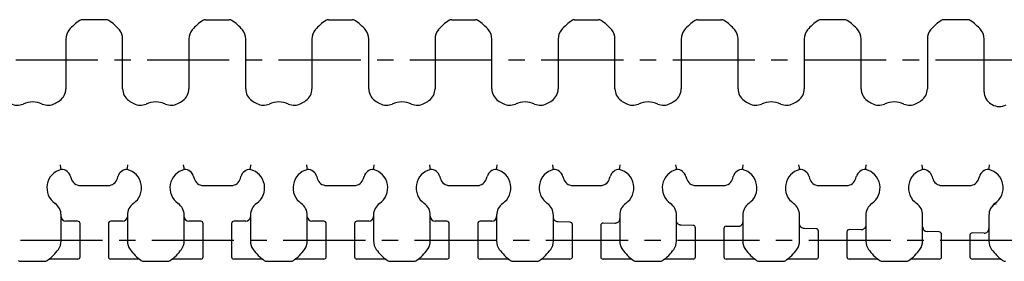
# Model space of a CAD drawing. Extents: x 0 to 841, y 0 to 594.
# Drawn here: x 429 to 637, y 178 to 229 of the extents above; entities that cross this region are included whole.
import ezdxf

# ---------------------------------------------------------------- set-up
doc = ezdxf.new("R2010")
doc.units = 0
doc.header["$LTSCALE"] = 46.255
doc.linetypes.add('CENTER', pattern=[0.6, 0.375, -0.075, 0.075, -0.075])
doc.layers.add('13_KOMPONENTER', color=7, linetype='CONTINUOUS')
doc.layers.add('DEFAULT_1', color=7, linetype='CENTER')

msp = doc.modelspace()

# ---------------------------------------------------------------- linework, layer by layer
at = {"layer": '13_KOMPONENTER', "color": 7, "linetype": 'CONTINUOUS'}
for p, q in [((447.58, 229.15), (442.56, 229.15)), ((468.56, 229.15), (473.58, 229.15)), ((494.56, 229.15), (499.58, 229.15)), ((520.56, 229.15), (525.58, 229.15)), ((546.56, 229.15), (551.58, 229.15)), ((572.56, 229.15), (577.58, 229.15)), ((603.58, 229.15), (598.56, 229.15)), ((629.58, 229.15), (624.56, 229.15)), ((439.07, 225.07), (439.07, 214.54)), ((451.07, 214.54), (451.07, 225.07)), ((465.07, 225.07), (465.07, 214.54)), ((477.07, 214.54), (477.07, 225.07)), ((491.07, 225.07), (491.07, 214.54)), ((503.07, 214.54), (503.07, 225.07)), ((517.07, 225.07), (517.07, 214.54)), ((529.07, 214.54), (529.07, 225.07)), ((543.07, 225.07), (543.07, 214.54)), ((555.07, 214.54), (555.07, 225.07)), ((569.07, 225.07), (569.07, 214.54)), ((581.07, 214.54), (581.07, 225.07)), ((595.07, 225.07), (595.07, 214.54)), ((607.07, 214.54), (607.07, 225.07)), ((621.07, 225.07), (621.07, 214.54)), ((633.07, 213.94), (633.07, 225.07)), ((438.04, 197.9), (437.95, 198.52)), ((438.09, 197.52), (438.04, 197.9)), ((452.04, 197.52), (452.1, 197.9)), ((464.04, 197.9), (463.95, 198.52)), ((464.09, 197.52), (464.04, 197.9)), ((478.04, 197.52), (478.1, 197.9)), ((490.04, 197.9), (489.95, 198.52)), ((490.09, 197.52), (490.04, 197.9)), ((504.04, 197.52), (504.1, 197.9)), ((516.04, 197.9), (515.95, 198.52)), ((516.09, 197.52), (516.04, 197.9)), ((530.04, 197.52), (530.1, 197.9)), ((542.04, 197.9), (541.95, 198.52)), ((542.09, 197.52), (542.04, 197.9)), ((556.04, 197.52), (556.1, 197.9)), ((568.04, 197.9), (567.95, 198.52)), ((568.09, 197.52), (568.04, 197.9)), ((582.04, 197.52), (582.1, 197.9)), ((594.04, 197.9), (593.95, 198.52)), ((594.09, 197.52), (594.04, 197.9)), ((608.04, 197.52), (608.1, 197.9)), ((620.04, 197.9), (619.95, 198.52)), ((620.09, 197.52), (620.04, 197.9)), ((634.04, 197.52), (634.1, 197.9)), ((440.07, 196.04), (440.18, 195.63)), ((449.95, 195.63), (450.06, 196.04)), ((466.07, 196.04), (466.18, 195.63)), ((475.95, 195.63), (476.06, 196.04)), ((492.07, 196.04), (492.18, 195.63)), ((501.95, 195.63), (502.06, 196.04)), ((518.07, 196.04), (518.18, 195.63)), ((527.95, 195.63), (528.06, 196.04)), ((544.07, 196.04), (544.18, 195.63)), ((553.95, 195.63), (554.06, 196.04)), ((570.07, 196.04), (570.18, 195.63)), ((579.95, 195.63), (580.06, 196.04)), ((596.07, 196.04), (596.18, 195.63)), ((605.95, 195.63), (606.06, 196.04)), ((622.07, 196.04), (622.18, 195.63)), ((631.95, 195.63), (632.06, 196.04)), ((442.12, 194.15), (448.02, 194.15)), ((468.12, 194.15), (474.02, 194.15)), ((494.12, 194.15), (500.02, 194.15)), ((520.12, 194.15), (526.02, 194.15)), ((546.12, 194.15), (552.02, 194.15)), ((572.12, 194.15), (578.02, 194.15)), ((598.12, 194.15), (604.02, 194.15)), ((624.12, 194.15), (630.02, 194.15)), ((438.07, 182.42), (438.07, 187.9)), ((452.07, 187.9), (452.07, 182.42)), ((464.07, 182.42), (464.07, 187.9)), ((478.07, 187.9), (478.07, 182.42)), ((490.07, 182.42), (490.07, 187.9)), ((504.07, 187.9), (504.07, 182.42)), ((516.07, 182.42), (516.07, 187.9)), ((530.07, 187.9), (530.07, 182.42)), ((542.07, 182.42), (542.07, 187.9)), ((556.07, 187.9), (556.07, 182.42)), ((568.07, 182.42), (568.07, 187.9)), ((582.07, 187.9), (582.07, 182.42)), ((594.07, 182.42), (594.07, 187.9)), ((608.07, 187.9), (608.07, 182.42)), ((620.07, 182.42), (620.07, 187.9)), ((634.07, 187.9), (634.07, 182.42)), ((441.57, 186.6), (439.07, 186.6)), ((442.07, 179.1), (442.07, 186.1)), ((448.07, 186.1), (448.07, 179.1)), ((451.07, 186.6), (448.57, 186.6)), ((467.57, 186.6), (465.07, 186.6)), ((468.07, 179.1), (468.07, 186.1)), ((474.07, 186.1), (474.07, 179.1)), ((477.07, 186.6), (474.57, 186.6)), ((493.57, 186.6), (491.07, 186.6)), ((494.07, 179.1), (494.07, 186.1)), ((500.07, 186.1), (500.07, 179.1)), ((503.07, 186.6), (500.57, 186.6)), ((519.57, 186.6), (517.07, 186.6)), ((520.07, 179.1), (520.07, 186.1)), ((526.07, 186.1), (526.07, 179.1)), ((529.07, 186.6), (526.57, 186.6)), ((545.58, 186.4), (543.04, 186.47)), ((546.07, 179.1), (546.07, 185.9)), ((552.07, 185.71), (552.07, 179.1)), ((555.04, 186.15), (552.58, 186.21)), ((571.58, 185.71), (569.04, 185.78)), ((572.07, 179.1), (572.07, 185.21)), ((581.04, 185.46), (578.58, 185.52)), ((578.07, 185.03), (578.07, 179.1)), ((597.58, 185.02), (595.04, 185.09)), ((598.07, 179.1), (598.07, 184.52)), ((604.07, 184.34), (604.07, 179.1)), ((607.04, 184.77), (604.58, 184.84)), ((623.58, 184.33), (621.04, 184.4)), ((624.07, 179.1), (624.07, 183.83)), ((630.07, 183.65), (630.07, 179.1)), ((633.04, 184.08), (630.58, 184.15)), ((429.58, 178.15), (434.56, 178.15)), ((441.57, 178.6), (435.83, 178.6)), ((454.3, 178.6), (448.57, 178.6)), ((455.58, 178.15), (460.56, 178.15)), ((467.57, 178.6), (461.83, 178.6)), ((480.3, 178.6), (474.57, 178.6)), ((481.58, 178.15), (486.56, 178.15)), ((493.57, 178.6), (487.83, 178.6)), ((506.3, 178.6), (500.57, 178.6)), ((507.58, 178.15), (512.56, 178.15)), ((519.57, 178.6), (513.83, 178.6)), ((532.3, 178.6), (526.57, 178.6)), ((533.58, 178.15), (533.76, 178.15)), ((533.76, 178.15), (533.83, 178.15)), ((533.83, 178.15), (534.15, 178.15)), ((534.15, 178.15), (534.32, 178.15)), ((534.32, 178.15), (537.72, 178.15)), ((537.72, 178.15), (537.82, 178.15)), ((537.81, 178.15), (537.99, 178.15)), ((537.92, 178.15), (538.1, 178.15)), ((538.07, 178.15), (538.34, 178.15)), ((538.3, 178.15), (538.39, 178.15)), ((538.37, 178.15), (538.56, 178.15)), ((545.57, 178.6), (539.83, 178.6)), ((558.3, 178.6), (552.57, 178.6)), ((559.58, 178.15), (564.56, 178.15)), ((571.57, 178.6), (565.83, 178.6)), ((584.3, 178.6), (578.57, 178.6)), ((585.58, 178.15), (590.56, 178.15)), ((597.57, 178.6), (591.83, 178.6)), ((610.3, 178.6), (604.57, 178.6)), ((611.58, 178.15), (616.56, 178.15)), ((623.57, 178.6), (617.83, 178.6)), ((636.3, 178.6), (630.57, 178.6))]:
    msp.add_line(p, q, dxfattribs=at)
for points in [[(452.1, 197.9), (452.17, 198.41), (452.19, 198.52)], [(478.1, 197.9), (478.17, 198.41), (478.19, 198.52)], [(504.1, 197.9), (504.17, 198.41), (504.19, 198.52)], [(530.1, 197.9), (530.17, 198.41), (530.19, 198.52)], [(556.1, 197.9), (556.17, 198.41), (556.19, 198.52)], [(582.1, 197.9), (582.17, 198.41), (582.19, 198.52)], [(608.1, 197.9), (608.17, 198.41), (608.19, 198.52)], [(634.1, 197.9), (634.17, 198.41), (634.19, 198.52)], [(543.04, 186.47), (542.97, 186.47), (542.86, 186.49), (542.75, 186.52), (542.65, 186.56), (542.55, 186.61), (542.45, 186.68), (542.37, 186.75), (542.29, 186.84), (542.23, 186.93), (542.17, 187.03), (542.13, 187.13), (542.09, 187.24), (542.07, 187.35), (542.07, 187.47)], [(556.07, 187.15), (556.06, 187.03), (556.04, 186.92), (556.01, 186.8), (555.96, 186.7), (555.9, 186.6), (555.83, 186.5), (555.75, 186.42), (555.66, 186.34), (555.56, 186.28), (555.46, 186.23), (555.35, 186.19), (555.23, 186.16), (555.11, 186.15), (555.04, 186.15)], [(569.04, 185.78), (568.97, 185.78), (568.86, 185.8), (568.75, 185.83), (568.65, 185.87), (568.55, 185.92), (568.45, 185.99), (568.37, 186.06), (568.29, 186.15), (568.23, 186.24), (568.17, 186.34), (568.13, 186.44), (568.09, 186.55), (568.07, 186.66), (568.07, 186.78)], [(582.07, 186.46), (582.06, 186.34), (582.04, 186.23), (582.01, 186.11), (581.96, 186.01), (581.9, 185.91), (581.83, 185.81), (581.75, 185.73), (581.66, 185.65), (581.56, 185.59), (581.46, 185.54), (581.35, 185.5), (581.23, 185.47), (581.11, 185.46), (581.04, 185.46)], [(595.04, 185.09), (594.97, 185.09), (594.86, 185.11), (594.75, 185.14), (594.65, 185.18), (594.55, 185.24), (594.45, 185.3), (594.37, 185.37), (594.29, 185.46), (594.23, 185.55), (594.17, 185.65), (594.13, 185.75), (594.09, 185.86), (594.07, 185.97), (594.07, 186.09)], [(608.07, 185.77), (608.06, 185.65), (608.04, 185.54), (608.01, 185.43), (607.96, 185.32), (607.9, 185.22), (607.83, 185.12), (607.75, 185.04), (607.66, 184.96), (607.56, 184.9), (607.46, 184.85), (607.35, 184.81), (607.23, 184.78), (607.11, 184.77), (607.04, 184.77)]]:
    msp.add_lwpolyline(points, dxfattribs=at)
for centre, radius, start, end in [((447.45, 220.59), 10, 122.9545, 140.2656), ((442.56, 228.15), 1, 90, 122.9545), ((447.58, 228.15), 1, 57.0455, 90), ((442.69, 220.59), 10, 39.7344, 57.0455), ((473.45, 220.59), 10, 122.9545, 140.2656), ((468.56, 228.15), 1, 90, 122.9545), ((473.58, 228.15), 1, 57.0455, 90), ((468.69, 220.59), 10, 39.7344, 57.0455), ((499.45, 220.59), 10, 122.9545, 140.2656), ((494.56, 228.15), 1, 90, 122.9545), ((499.58, 228.15), 1, 57.0455, 90), ((494.69, 220.59), 10, 39.7344, 57.0455), ((525.45, 220.59), 10, 122.9545, 140.2656), ((520.56, 228.15), 1, 90, 122.9545), ((525.58, 228.15), 1, 57.0455, 90), ((520.69, 220.59), 10, 39.7344, 57.0455), ((551.45, 220.59), 10, 122.9545, 140.2656), ((546.56, 228.15), 1, 90, 122.9545), ((551.58, 228.15), 1, 57.0455, 90), ((546.69, 220.59), 10, 39.7344, 57.0455), ((577.45, 220.59), 10, 122.9545, 140.2656), ((572.56, 228.15), 1, 90, 122.9545), ((577.58, 228.15), 1, 57.0455, 90), ((572.69, 220.59), 10, 39.7344, 57.0455), ((603.45, 220.59), 10, 122.9545, 140.2656), ((598.56, 228.15), 1, 90, 122.9545), ((603.58, 228.15), 1, 57.0455, 90), ((598.69, 220.59), 10, 39.7345, 57.0455), ((629.45, 220.59), 10, 122.9545, 140.2655), ((624.56, 228.15), 1, 90, 122.9545), ((629.58, 228.15), 1, 57.0455, 90), ((624.69, 220.59), 10, 39.7345, 57.0455), ((442.07, 225.07), 3, 140.2656, 180), ((448.07, 225.07), 3, 0, 39.7344), ((468.07, 225.07), 3, 140.2656, 180), ((474.07, 225.07), 3, 0, 39.7344), ((494.07, 225.07), 3, 140.2656, 180), ((500.07, 225.07), 3, 0, 39.7344), ((520.07, 225.07), 3, 140.2656, 180), ((526.07, 225.07), 3, 0, 39.7344), ((546.07, 225.07), 3, 140.2656, 180), ((552.07, 225.07), 3, 0, 39.7344), ((572.07, 225.07), 3, 140.2656, 180), ((578.07, 225.07), 3, 0, 39.7344), ((598.07, 225.07), 3, 140.2656, 180), ((604.07, 225.07), 3, 0, 39.7348), ((624.07, 225.07), 3, 140.2654, 180), ((630.07, 225.07), 3, 0, 39.7348), ((436.07, 214.54), 3, 304.8499, 360), ((454.07, 214.54), 3, 180, 235.1501), ((462.07, 214.54), 3, 304.8499, 360), ((480.07, 214.54), 3, 180, 235.1501), ((488.07, 214.54), 3, 304.8499, 360), ((506.07, 214.54), 3, 180, 235.1501), ((514.07, 214.54), 3, 304.8499, 360), ((532.07, 214.54), 3, 180, 235.1501), ((540.07, 214.54), 3, 304.8499, 360), ((558.07, 214.54), 3, 180, 235.1501), ((566.07, 214.54), 3, 304.8499, 360), ((584.07, 214.54), 3, 180, 235.1501), ((592.07, 214.54), 3, 304.8499, 360), ((610.07, 214.54), 3, 180, 235.1501), ((618.07, 214.54), 3, 304.8499, 360), ((636.07, 213.94), 3, 180, 237.769), ((428.82, 214.09), 3, 242.3457, 293.9613), ((432.07, 206.78), 5, 66.0387, 113.9613), ((435.32, 214.09), 3, 246.0387, 297.6543), ((432.07, 220.29), 10, 297.6543, 304.8499), ((458.07, 220.29), 10, 235.1501, 242.3457), ((454.82, 214.09), 3, 242.3457, 293.9613), ((458.07, 206.78), 5, 66.0387, 113.9613), ((461.32, 214.09), 3, 246.0387, 297.6543), ((458.07, 220.29), 10, 297.6543, 304.8499), ((484.07, 220.29), 10, 235.1501, 242.3457), ((480.82, 214.09), 3, 242.3457, 293.9613), ((484.07, 206.78), 5, 66.0387, 113.9613), ((487.32, 214.09), 3, 246.0387, 297.6543), ((484.07, 220.29), 10, 297.6543, 304.8499), ((510.07, 220.29), 10, 235.1501, 242.3457), ((506.82, 214.09), 3, 242.3457, 293.9613), ((510.07, 206.78), 5, 66.0387, 113.9613), ((513.32, 214.09), 3, 246.0387, 297.6543), ((510.07, 220.29), 10, 297.6543, 304.8499), ((536.07, 220.29), 10, 235.1501, 242.3457), ((532.82, 214.09), 3, 242.3457, 293.9613), ((536.07, 206.78), 5, 66.0387, 113.9613), ((539.32, 214.09), 3, 246.0387, 297.6543), ((536.07, 220.29), 10, 297.6543, 304.8499), ((562.07, 220.29), 10, 235.1501, 242.3457), ((558.82, 214.09), 3, 242.3457, 293.9613), ((562.07, 206.78), 5, 66.0387, 113.9613), ((565.32, 214.09), 3, 246.0387, 297.6543), ((562.07, 220.29), 10, 297.6543, 304.8499), ((588.07, 220.29), 10, 235.1501, 242.3457), ((584.82, 214.09), 3, 242.3457, 293.9613), ((588.07, 206.78), 5, 66.0387, 113.9613), ((591.32, 214.09), 3, 246.0387, 297.6543), ((588.07, 220.29), 10, 297.6543, 304.8499), ((614.07, 220.29), 10, 235.1501, 242.3457), ((610.82, 214.09), 3, 242.3457, 293.9613), ((614.07, 206.78), 5, 66.0387, 113.9613), ((617.32, 214.09), 3, 246.0387, 297.6543), ((614.07, 220.29), 10, 297.6543, 304.8499), ((640.07, 220.29), 10.5, 237.769, 239.5969), ((636.27, 213.82), 3, 239.5969, 298.3236), ((439.07, 193.65), 4, 104.1242, 235.1501), ((438.14, 195.52), 2, 15, 91.3844), ((442.12, 196.15), 2, 195, 270), ((448.02, 196.15), 2, 270, 345), ((452, 195.52), 2, 88.6156, 165), ((451.07, 193.65), 4, 304.8499, 75.8758), ((465.07, 193.65), 4, 104.1242, 235.1501), ((464.14, 195.52), 2, 15, 91.3844), ((468.12, 196.15), 2, 195, 270), ((474.02, 196.15), 2, 270, 345), ((478, 195.52), 2, 88.6156, 165), ((477.07, 193.65), 4, 304.8499, 75.8758), ((491.07, 193.65), 4, 104.1242, 235.1501), ((490.14, 195.52), 2, 15, 91.3844), ((494.12, 196.15), 2, 195, 270), ((500.02, 196.15), 2, 270, 345), ((504, 195.52), 2, 88.6156, 165), ((503.07, 193.65), 4, 304.8499, 75.8758), ((517.07, 193.65), 4, 104.1242, 235.1501), ((516.14, 195.52), 2, 15, 91.3844), ((520.12, 196.15), 2, 195, 270), ((526.02, 196.15), 2, 270, 345), ((530, 195.52), 2, 88.6156, 165), ((529.07, 193.65), 4, 304.8499, 75.8758), ((543.07, 193.65), 4, 104.1242, 235.1501), ((542.14, 195.52), 2, 15, 91.3844), ((546.12, 196.15), 2, 195, 270), ((552.02, 196.15), 2, 270, 345), ((556, 195.52), 2, 88.6156, 165), ((555.07, 193.65), 4, 304.8499, 75.8758), ((569.07, 193.65), 4, 104.1242, 235.1501), ((568.14, 195.52), 2, 15, 91.3844), ((572.12, 196.15), 2, 195, 270), ((578.02, 196.15), 2, 270, 345), ((582, 195.52), 2, 88.6156, 165), ((581.07, 193.65), 4, 304.8499, 75.8758), ((595.07, 193.65), 4, 104.1242, 235.1501), ((594.14, 195.52), 2, 15, 91.3844), ((598.12, 196.15), 2, 195, 270), ((604.02, 196.15), 2, 270, 345), ((608, 195.52), 2, 88.6156, 165), ((607.07, 193.65), 4, 304.8499, 75.8758), ((621.07, 193.65), 4, 104.1242, 235.1502), ((620.14, 195.52), 2, 15, 91.3844), ((624.12, 196.15), 2, 195, 270), ((630.02, 196.15), 2, 270, 345), ((634, 195.52), 2, 88.6156, 165), ((633.07, 193.65), 4, 304.8498, 75.8758), ((435.07, 187.9), 3, 0, 55.1501), ((455.07, 187.9), 3, 124.8499, 180), ((461.07, 187.9), 3, 0, 55.1501), ((481.07, 187.9), 3, 124.8499, 180), ((487.07, 187.9), 3, 0, 55.1501), ((507.07, 187.9), 3, 124.8499, 180), ((513.07, 187.9), 3, 0, 55.1501), ((533.07, 187.9), 3, 124.8499, 180), ((539.07, 187.9), 3, 0, 55.1501), ((559.07, 187.9), 3, 124.8499, 180), ((565.07, 187.9), 3, 0, 55.1501), ((585.07, 187.9), 3, 124.8499, 180), ((591.07, 187.9), 3, 360, 55.1501), ((611.07, 187.9), 3, 124.8499, 180), ((617.07, 187.9), 3, 0, 55.15), ((637.07, 187.9), 3, 124.85, 180.0003), ((636.2, 188.39), 2, 107.2288, 147.6715), ((439.07, 187.6), 1, 182.8618, 270), ((451.07, 187.6), 1, 270, 357.1382), ((465.07, 187.6), 1, 182.8618, 270), ((477.07, 187.6), 1, 270, 357.1382), ((491.07, 187.6), 1, 182.8618, 270), ((503.07, 187.6), 1, 270, 360), ((517.07, 187.6), 1, 180, 270), ((529.07, 187.6), 1, 270, 360), ((441.57, 186.1), 0.5, 0, 90), ((448.57, 186.1), 0.5, 90, 180), ((467.57, 186.1), 0.5, 0, 90), ((474.57, 186.1), 0.5, 90, 180), ((493.57, 186.1), 0.5, 0, 90), ((500.57, 186.1), 0.5, 90, 180), ((519.57, 186.1), 0.5, 0, 90), ((526.57, 186.1), 0.5, 90, 180), ((545.57, 185.9), 0.5, 0, 88.481), ((552.57, 185.71), 0.5, 88.481, 180), ((571.57, 185.21), 0.5, 0, 88.481), ((578.57, 185.03), 0.5, 88.481, 180), ((621.07, 185.4), 1, 180, 268.481), ((597.57, 184.52), 0.5, 0, 88.481), ((604.57, 184.34), 0.5, 88.481, 180), ((623.57, 183.83), 0.5, 0, 88.481), ((630.57, 183.65), 0.5, 88.481, 180), ((633.07, 185.08), 1, 268.481, 360), ((435.07, 182.42), 3, 324.2468, 360), ((455.07, 182.42), 3, 180, 215.7532), ((461.07, 182.42), 3, 324.2468, 360), ((481.07, 182.42), 3, 180, 215.7532), ((487.07, 182.42), 3, 324.2468, 360), ((507.07, 182.42), 3, 180, 215.7533), ((513.07, 182.42), 3, 324.2468, 360), ((533.07, 182.42), 3, 180, 215.7533), ((539.07, 182.42), 3, 324.2468, 360), ((559.07, 182.42), 3, 180, 215.7533), ((565.07, 182.42), 3, 324.2468, 360), ((585.07, 182.42), 3, 180, 215.7533), ((591.07, 182.42), 3, 324.2468, 360), ((611.07, 182.42), 3, 180, 215.7533), ((617.07, 182.42), 3, 324.2465, 360), ((637.07, 182.42), 3, 180, 215.7535), ((429.39, 186.51), 10, 305.0898, 324.2468), ((441.57, 179.1), 0.5, 270, 360), ((448.57, 179.1), 0.5, 180, 270), ((460.75, 186.51), 10, 215.7533, 234.9102), ((455.39, 186.51), 10, 305.0898, 324.2468), ((467.57, 179.1), 0.5, 270, 360), ((474.57, 179.1), 0.5, 180, 270), ((486.75, 186.51), 10, 215.7533, 234.9102), ((481.39, 186.51), 10, 305.0898, 324.2468), ((493.57, 179.1), 0.5, 270, 360), ((500.57, 179.1), 0.5, 180, 270), ((512.75, 186.51), 10, 215.7533, 234.9102), ((507.39, 186.51), 10, 305.0898, 324.2467), ((519.57, 179.1), 0.5, 270, 360), ((526.57, 179.1), 0.5, 180, 270), ((538.75, 186.51), 10, 215.7533, 234.9102), ((533.39, 186.51), 10, 305.0898, 324.2467), ((545.57, 179.1), 0.5, 270, 360), ((552.57, 179.1), 0.5, 180, 270), ((564.75, 186.51), 10, 215.7533, 234.9102), ((559.39, 186.51), 10, 305.0898, 324.2467), ((571.57, 179.1), 0.5, 270, 360), ((578.57, 179.1), 0.5, 180, 270), ((590.75, 186.51), 10, 215.7533, 234.9102), ((585.39, 186.51), 10, 305.0898, 324.2467), ((597.57, 179.1), 0.5, 270, 360), ((604.57, 179.1), 0.5, 180, 270), ((616.75, 186.51), 10, 215.7533, 234.9102), ((611.39, 186.51), 10, 305.0898, 324.2467), ((623.57, 179.1), 0.5, 270, 360), ((630.57, 179.1), 0.5, 180, 270), ((642.75, 186.51), 10, 215.7533, 234.9102), ((429.58, 179.15), 1, 234.9102, 270), ((434.56, 179.15), 1, 270, 305.0898), ((435.83, 177.6), 1, 90, 125.7374), ((454.3, 177.6), 1, 54.2627, 90), ((455.58, 179.15), 1, 234.9102, 270), ((460.56, 179.15), 1, 270, 305.0898), ((461.83, 177.6), 1, 90, 125.7374), ((480.3, 177.6), 1, 54.2627, 90), ((481.58, 179.15), 1, 234.9102, 270), ((486.56, 179.15), 1, 270, 305.0898), ((487.83, 177.6), 1, 90, 125.7374), ((506.3, 177.6), 1, 54.2627, 90), ((507.58, 179.15), 1, 234.9102, 270), ((512.56, 179.15), 1, 270, 305.0898), ((513.83, 177.6), 1, 90, 125.7374), ((532.3, 177.6), 1, 54.2627, 90), ((533.58, 179.15), 1, 234.9102, 270), ((538.56, 179.15), 1, 270, 305.0898), ((539.83, 177.6), 1, 90, 125.7374), ((558.3, 177.6), 1, 54.2627, 90), ((559.58, 179.15), 1, 234.9102, 270), ((564.56, 179.15), 1, 270, 305.0898), ((565.83, 177.6), 1, 90, 125.7374), ((584.3, 177.6), 1, 54.2627, 90), ((585.58, 179.15), 1, 234.9102, 270), ((590.56, 179.15), 1, 270, 305.0898), ((591.83, 177.6), 1, 90, 125.7374), ((610.3, 177.6), 1, 54.2627, 90), ((611.58, 179.15), 1, 234.9102, 270), ((616.56, 179.15), 1, 270, 305.0898), ((617.83, 177.6), 1, 90, 125.7374), ((636.3, 177.6), 1, 54.2627, 90), ((637.58, 179.15), 1, 234.9102, 270)]:
    msp.add_arc(centre, radius, start, end, dxfattribs=at)
at = {"layer": 'DEFAULT_1', "color": 2, "linetype": 'CENTER'}
for p, q in [((95.47, 220.7), (661.07, 220.7)), ((68.7, 182.6), (686.4, 182.6))]:
    msp.add_line(p, q, dxfattribs=at)

doc.saveas('drawing.dxf')
